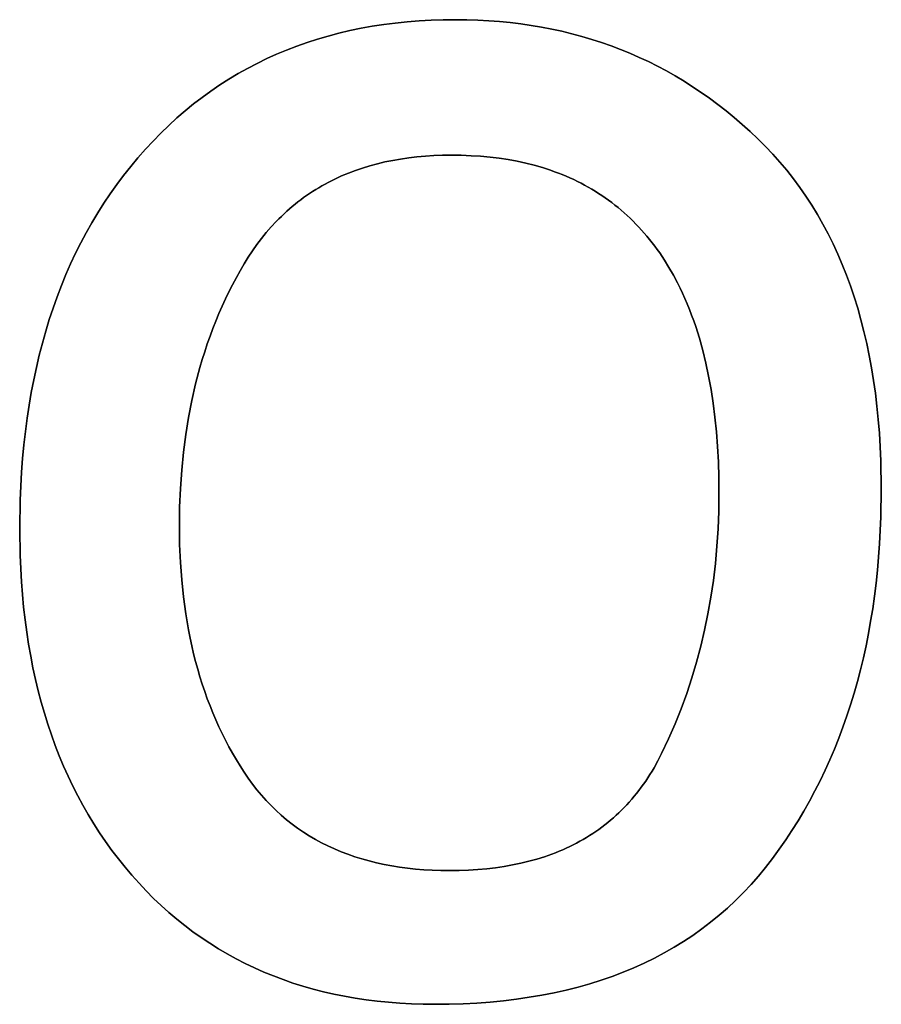
# Model space of a CAD drawing. Units: millimetres. Extents: x -7410 to -2435, y -6061 to -3441.
# Drawn here: x -6994 to -6974, y -4561 to -4537 of the extents above; entities that cross this region are included whole.
import ezdxf

# ---------------------------------------------------------------- set-up
doc = ezdxf.new("R2010")
doc.units = ezdxf.units.MM
doc.header["$MEASUREMENT"] = 0
doc.layers.add('writing on legs', color=216, linetype='Continuous', true_color=0x800080)

msp = doc.modelspace()

# ---------------------------------------------------------------- linework, layer by layer
at = {"layer": 'writing on legs'}
for points in [[(-6976.521, -4540.313), (-6976.341, -4540.492), (-6976.167, -4540.676), (-6975.999, -4540.865), (-6975.836, -4541.059), (-6975.679, -4541.259), (-6975.528, -4541.463), (-6975.383, -4541.673), (-6975.243, -4541.888), (-6975.109, -4542.108), (-6974.981, -4542.334), (-6974.858, -4542.564), (-6974.741, -4542.8), (-6974.63, -4543.041), (-6974.524, -4543.287), (-6974.425, -4543.539), (-6974.33, -4543.795), (-6974.242, -4544.057), (-6974.159, -4544.324), (-6974.082, -4544.596), (-6974.011, -4544.873), (-6973.945, -4545.155), (-6973.886, -4545.443), (-6973.831, -4545.736), (-6973.783, -4546.034), (-6973.74, -4546.337), (-6973.703, -4546.645), (-6973.672, -4546.959), (-6973.646, -4547.278), (-6973.626, -4547.602), (-6973.612, -4547.931), (-6973.6, -4548.604), (-6973.61, -4549.258), (-6973.641, -4549.898), (-6973.691, -4550.523), (-6973.724, -4550.831), (-6973.761, -4551.134), (-6973.804, -4551.434), (-6973.852, -4551.731), (-6973.904, -4552.024), (-6973.962, -4552.313), (-6974.025, -4552.599), (-6974.093, -4552.881), (-6974.166, -4553.159), (-6974.244, -4553.434), (-6974.327, -4553.706), (-6974.415, -4553.973), (-6974.508, -4554.238), (-6974.606, -4554.498), (-6974.709, -4554.755), (-6974.817, -4555.009), (-6974.93, -4555.258), (-6975.048, -4555.505), (-6975.171, -4555.747), (-6975.299, -4555.986), (-6975.432, -4556.222), (-6975.57, -4556.454), (-6975.714, -4556.682), (-6975.862, -4556.907), (-6976.015, -4557.128), (-6976.174, -4557.345), (-6976.337, -4557.557), (-6976.506, -4557.763), (-6976.681, -4557.962), (-6976.861, -4558.154), (-6977.047, -4558.339), (-6977.238, -4558.518), (-6977.435, -4558.69), (-6977.638, -4558.855), (-6977.846, -4559.014), (-6978.059, -4559.165), (-6978.278, -4559.31), (-6978.503, -4559.448), (-6978.733, -4559.58), (-6978.968, -4559.704), (-6979.21, -4559.822), (-6979.456, -4559.934), (-6979.709, -4560.038), (-6979.967, -4560.136), (-6980.23, -4560.227), (-6980.499, -4560.311), (-6980.773, -4560.389), (-6981.053, -4560.459), (-6981.339, -4560.523), (-6981.63, -4560.581), (-6981.927, -4560.631), (-6982.229, -4560.675), (-6982.537, -4560.712), (-6982.85, -4560.743), (-6983.169, -4560.766), (-6983.493, -4560.783), (-6983.823, -4560.793), (-6984.159, -4560.796), (-6984.439, -4560.793), (-6984.716, -4560.785), (-6984.989, -4560.77), (-6985.258, -4560.749), (-6985.524, -4560.722), (-6985.786, -4560.689), (-6986.044, -4560.65), (-6986.299, -4560.606), (-6986.55, -4560.555), (-6986.798, -4560.498), (-6987.042, -4560.436), (-6987.282, -4560.367), (-6987.519, -4560.293), (-6987.752, -4560.212), (-6987.981, -4560.126), (-6988.207, -4560.033), (-6988.429, -4559.935), (-6988.648, -4559.83), (-6988.863, -4559.72), (-6989.074, -4559.604), (-6989.282, -4559.482), (-6989.486, -4559.353), (-6989.686, -4559.219), (-6989.883, -4559.079), (-6990.076, -4558.933), (-6990.266, -4558.781), (-6990.452, -4558.623), (-6990.634, -4558.459), (-6990.813, -4558.289), (-6990.988, -4558.113), (-6991.159, -4557.931), (-6991.327, -4557.743), (-6991.49, -4557.55), (-6991.648, -4557.354), (-6991.801, -4557.153), (-6991.949, -4556.947), (-6992.092, -4556.738), (-6992.229, -4556.525), (-6992.361, -4556.307), (-6992.488, -4556.086), (-6992.61, -4555.86), (-6992.727, -4555.631), (-6992.838, -4555.397), (-6992.945, -4555.159), (-6993.046, -4554.917), (-6993.142, -4554.671), (-6993.232, -4554.421), (-6993.318, -4554.167), (-6993.398, -4553.909), (-6993.473, -4553.646), (-6993.543, -4553.38), (-6993.608, -4553.109), (-6993.668, -4552.835), (-6993.722, -4552.556), (-6993.772, -4552.273), (-6993.816, -4551.986), (-6993.855, -4551.695), (-6993.888, -4551.4), (-6993.917, -4551.101), (-6993.94, -4550.798), (-6993.971, -4550.179), (-6993.982, -4549.544), (-6993.971, -4548.863), (-6993.938, -4548.201), (-6993.913, -4547.876), (-6993.883, -4547.555), (-6993.848, -4547.239), (-6993.807, -4546.927), (-6993.76, -4546.62), (-6993.708, -4546.317), (-6993.651, -4546.019), (-6993.588, -4545.724), (-6993.52, -4545.435), (-6993.446, -4545.149), (-6993.367, -4544.868), (-6993.282, -4544.592), (-6993.192, -4544.319), (-6993.096, -4544.051), (-6992.995, -4543.788), (-6992.889, -4543.529), (-6992.777, -4543.274), (-6992.659, -4543.024), (-6992.536, -4542.778), (-6992.408, -4542.537), (-6992.274, -4542.299), (-6992.135, -4542.067), (-6991.99, -4541.838), (-6991.84, -4541.614), (-6991.684, -4541.395), (-6991.523, -4541.18), (-6991.356, -4540.969), (-6991.184, -4540.762), (-6991.007, -4540.561), (-6990.827, -4540.367), (-6990.642, -4540.178), (-6990.454, -4539.997), (-6990.263, -4539.821), (-6990.067, -4539.652), (-6989.868, -4539.489), (-6989.665, -4539.333), (-6989.458, -4539.183), (-6989.248, -4539.039), (-6989.033, -4538.902), (-6988.815, -4538.771), (-6988.594, -4538.647), (-6988.368, -4538.529), (-6988.139, -4538.417), (-6987.906, -4538.312), (-6987.669, -4538.213), (-6987.429, -4538.12), (-6987.185, -4538.034), (-6986.937, -4537.954), (-6986.685, -4537.881), (-6986.429, -4537.814), (-6986.17, -4537.753), (-6985.907, -4537.699), (-6985.641, -4537.651), (-6985.37, -4537.61), (-6985.096, -4537.575), (-6984.818, -4537.546), (-6984.536, -4537.524), (-6984.251, -4537.508), (-6983.961, -4537.498), (-6983.668, -4537.495), (-6983.406, -4537.498), (-6983.145, -4537.506), (-6982.887, -4537.52), (-6982.632, -4537.539), (-6982.379, -4537.564), (-6982.129, -4537.594), (-6981.882, -4537.63), (-6981.636, -4537.671), (-6981.394, -4537.718), (-6981.154, -4537.77), (-6980.917, -4537.828), (-6980.682, -4537.891), (-6980.449, -4537.96), (-6980.22, -4538.034), (-6979.993, -4538.114), (-6979.768, -4538.199), (-6979.546, -4538.29), (-6979.326, -4538.387), (-6979.109, -4538.488), (-6978.895, -4538.596), (-6978.683, -4538.709), (-6978.474, -4538.827), (-6978.267, -4538.951), (-6978.063, -4539.08), (-6977.861, -4539.215), (-6977.662, -4539.355), (-6977.465, -4539.501), (-6977.271, -4539.653), (-6977.08, -4539.809), (-6976.891, -4539.972), (-6976.705, -4540.14), (-6976.521, -4540.313)], [(-6976.521, -4540.313), (-6976.705, -4540.14), (-6976.891, -4539.972), (-6977.08, -4539.809), (-6977.271, -4539.653), (-6977.465, -4539.501), (-6977.662, -4539.355), (-6977.861, -4539.215), (-6978.063, -4539.08), (-6978.267, -4538.951), (-6978.474, -4538.827), (-6978.683, -4538.709), (-6978.895, -4538.596), (-6979.109, -4538.488), (-6979.326, -4538.387), (-6979.546, -4538.29), (-6979.768, -4538.199), (-6979.993, -4538.114), (-6980.22, -4538.034), (-6980.449, -4537.96), (-6980.682, -4537.891), (-6980.917, -4537.828), (-6981.154, -4537.77), (-6981.394, -4537.718), (-6981.636, -4537.671), (-6981.882, -4537.63), (-6982.129, -4537.594), (-6982.379, -4537.564), (-6982.632, -4537.539), (-6982.887, -4537.52), (-6983.145, -4537.506), (-6983.406, -4537.498), (-6983.668, -4537.495), (-6983.961, -4537.498), (-6984.251, -4537.508), (-6984.536, -4537.524), (-6984.818, -4537.546), (-6985.096, -4537.575), (-6985.37, -4537.61), (-6985.641, -4537.651), (-6985.907, -4537.699), (-6986.17, -4537.753), (-6986.429, -4537.814), (-6986.685, -4537.881), (-6986.937, -4537.954), (-6987.185, -4538.034), (-6987.429, -4538.12), (-6987.669, -4538.213), (-6987.906, -4538.312), (-6988.139, -4538.417), (-6988.368, -4538.529), (-6988.594, -4538.647), (-6988.815, -4538.771), (-6989.033, -4538.902), (-6989.248, -4539.039), (-6989.458, -4539.183), (-6989.665, -4539.333), (-6989.868, -4539.489), (-6990.067, -4539.652), (-6990.263, -4539.821), (-6990.454, -4539.997), (-6990.642, -4540.178), (-6990.827, -4540.367), (-6991.007, -4540.561), (-6991.184, -4540.762), (-6991.356, -4540.969), (-6991.523, -4541.18), (-6991.684, -4541.395), (-6991.84, -4541.614), (-6991.99, -4541.838), (-6992.135, -4542.067), (-6992.274, -4542.299), (-6992.408, -4542.537), (-6992.536, -4542.778), (-6992.659, -4543.024), (-6992.777, -4543.274), (-6992.889, -4543.529), (-6992.995, -4543.788), (-6993.096, -4544.051), (-6993.192, -4544.319), (-6993.282, -4544.592), (-6993.367, -4544.868), (-6993.446, -4545.149), (-6993.52, -4545.435), (-6993.588, -4545.724), (-6993.651, -4546.019), (-6993.708, -4546.317), (-6993.76, -4546.62), (-6993.807, -4546.927), (-6993.848, -4547.239), (-6993.883, -4547.555), (-6993.913, -4547.876), (-6993.938, -4548.201), (-6993.971, -4548.863), (-6993.982, -4549.544), (-6993.971, -4550.179), (-6993.94, -4550.798), (-6993.917, -4551.101), (-6993.888, -4551.4), (-6993.855, -4551.695), (-6993.816, -4551.986), (-6993.772, -4552.273), (-6993.722, -4552.556), (-6993.668, -4552.835), (-6993.608, -4553.109), (-6993.543, -4553.38), (-6993.473, -4553.646), (-6993.398, -4553.909), (-6993.318, -4554.167), (-6993.232, -4554.421), (-6993.142, -4554.671), (-6993.046, -4554.917), (-6992.945, -4555.159), (-6992.838, -4555.397), (-6992.727, -4555.631), (-6992.61, -4555.86), (-6992.488, -4556.086), (-6992.361, -4556.307), (-6992.229, -4556.525), (-6992.092, -4556.738), (-6991.949, -4556.947), (-6991.801, -4557.153), (-6991.648, -4557.354), (-6991.49, -4557.55), (-6991.327, -4557.743), (-6991.159, -4557.931), (-6990.988, -4558.113), (-6990.813, -4558.289), (-6990.634, -4558.459), (-6990.452, -4558.623), (-6990.266, -4558.781), (-6990.076, -4558.933), (-6989.883, -4559.079), (-6989.686, -4559.219), (-6989.486, -4559.353), (-6989.282, -4559.482), (-6989.074, -4559.604), (-6988.863, -4559.72), (-6988.648, -4559.83), (-6988.429, -4559.935), (-6988.207, -4560.033), (-6987.981, -4560.126), (-6987.752, -4560.212), (-6987.519, -4560.293), (-6987.282, -4560.367), (-6987.042, -4560.436), (-6986.798, -4560.498), (-6986.55, -4560.555), (-6986.299, -4560.606), (-6986.044, -4560.65), (-6985.786, -4560.689), (-6985.524, -4560.722), (-6985.258, -4560.749), (-6984.989, -4560.77), (-6984.716, -4560.785), (-6984.439, -4560.793), (-6984.159, -4560.796), (-6983.823, -4560.793), (-6983.493, -4560.783), (-6983.169, -4560.766), (-6982.85, -4560.743), (-6982.537, -4560.712), (-6982.229, -4560.675), (-6981.927, -4560.631), (-6981.63, -4560.581), (-6981.339, -4560.523), (-6981.053, -4560.459), (-6980.773, -4560.389), (-6980.499, -4560.311), (-6980.23, -4560.227), (-6979.967, -4560.136), (-6979.709, -4560.038), (-6979.456, -4559.934), (-6979.21, -4559.822), (-6978.968, -4559.704), (-6978.733, -4559.58), (-6978.503, -4559.448), (-6978.278, -4559.31), (-6978.059, -4559.165), (-6977.846, -4559.014), (-6977.638, -4558.855), (-6977.435, -4558.69), (-6977.238, -4558.518), (-6977.047, -4558.339), (-6976.861, -4558.154), (-6976.681, -4557.962), (-6976.506, -4557.763), (-6976.337, -4557.557), (-6976.174, -4557.345), (-6976.015, -4557.128), (-6975.862, -4556.907), (-6975.714, -4556.682), (-6975.57, -4556.454), (-6975.432, -4556.222), (-6975.299, -4555.986), (-6975.171, -4555.747), (-6975.048, -4555.505), (-6974.93, -4555.258), (-6974.817, -4555.009), (-6974.709, -4554.755), (-6974.606, -4554.498), (-6974.508, -4554.238), (-6974.415, -4553.973), (-6974.327, -4553.706), (-6974.244, -4553.434), (-6974.166, -4553.159), (-6974.093, -4552.881), (-6974.025, -4552.599), (-6973.962, -4552.313), (-6973.904, -4552.024), (-6973.852, -4551.731), (-6973.804, -4551.434), (-6973.761, -4551.134), (-6973.724, -4550.831), (-6973.691, -4550.523), (-6973.641, -4549.898), (-6973.61, -4549.258), (-6973.6, -4548.604), (-6973.612, -4547.931), (-6973.626, -4547.602), (-6973.646, -4547.278), (-6973.672, -4546.959), (-6973.703, -4546.645), (-6973.74, -4546.337), (-6973.783, -4546.034), (-6973.831, -4545.736), (-6973.886, -4545.443), (-6973.945, -4545.155), (-6974.011, -4544.873), (-6974.082, -4544.596), (-6974.159, -4544.324), (-6974.242, -4544.057), (-6974.33, -4543.795), (-6974.425, -4543.539), (-6974.524, -4543.287), (-6974.63, -4543.041), (-6974.741, -4542.8), (-6974.858, -4542.564), (-6974.981, -4542.334), (-6975.109, -4542.108), (-6975.243, -4541.888), (-6975.383, -4541.673), (-6975.528, -4541.463), (-6975.679, -4541.259), (-6975.836, -4541.059), (-6975.999, -4540.865), (-6976.167, -4540.676), (-6976.341, -4540.492), (-6976.521, -4540.313)], [(-6976.521, -4540.313), (-6976.705, -4540.14), (-6976.891, -4539.972), (-6977.08, -4539.809), (-6977.271, -4539.653), (-6977.465, -4539.501), (-6977.662, -4539.355), (-6977.861, -4539.215), (-6978.063, -4539.08), (-6978.267, -4538.951), (-6978.474, -4538.827), (-6978.683, -4538.709), (-6978.895, -4538.596), (-6979.109, -4538.488), (-6979.326, -4538.387), (-6979.546, -4538.29), (-6979.768, -4538.199), (-6979.993, -4538.114), (-6980.22, -4538.034), (-6980.449, -4537.96), (-6980.682, -4537.891), (-6980.917, -4537.828), (-6981.154, -4537.77), (-6981.394, -4537.718), (-6981.636, -4537.671), (-6981.882, -4537.63), (-6982.129, -4537.594), (-6982.379, -4537.564), (-6982.632, -4537.539), (-6982.887, -4537.52), (-6983.145, -4537.506), (-6983.406, -4537.498), (-6983.668, -4537.495), (-6983.961, -4537.498), (-6984.251, -4537.508), (-6984.536, -4537.524), (-6984.818, -4537.546), (-6985.096, -4537.575), (-6985.37, -4537.61), (-6985.641, -4537.651), (-6985.907, -4537.699), (-6986.17, -4537.753), (-6986.429, -4537.814), (-6986.685, -4537.881), (-6986.937, -4537.954), (-6987.185, -4538.034), (-6987.429, -4538.12), (-6987.669, -4538.213), (-6987.906, -4538.312), (-6988.139, -4538.417), (-6988.368, -4538.529), (-6988.594, -4538.647), (-6988.815, -4538.771), (-6989.033, -4538.902), (-6989.248, -4539.039), (-6989.458, -4539.183), (-6989.665, -4539.333), (-6989.868, -4539.489), (-6990.067, -4539.652), (-6990.263, -4539.821), (-6990.454, -4539.997), (-6990.642, -4540.178), (-6990.827, -4540.367), (-6991.007, -4540.561), (-6991.184, -4540.762), (-6991.356, -4540.969), (-6991.523, -4541.18), (-6991.684, -4541.395), (-6991.84, -4541.614), (-6991.99, -4541.838), (-6992.135, -4542.067), (-6992.274, -4542.299), (-6992.408, -4542.537), (-6992.536, -4542.778), (-6992.659, -4543.024), (-6992.777, -4543.274), (-6992.889, -4543.529), (-6992.995, -4543.788), (-6993.096, -4544.051), (-6993.192, -4544.319), (-6993.282, -4544.592), (-6993.367, -4544.868), (-6993.446, -4545.149), (-6993.52, -4545.435), (-6993.588, -4545.724), (-6993.651, -4546.019), (-6993.708, -4546.317), (-6993.76, -4546.62), (-6993.807, -4546.927), (-6993.848, -4547.239), (-6993.883, -4547.555), (-6993.913, -4547.876), (-6993.938, -4548.201), (-6993.971, -4548.863), (-6993.982, -4549.544), (-6993.971, -4550.179), (-6993.94, -4550.798), (-6993.917, -4551.101), (-6993.888, -4551.4), (-6993.855, -4551.695), (-6993.816, -4551.986), (-6993.772, -4552.273), (-6993.722, -4552.556), (-6993.668, -4552.835), (-6993.608, -4553.109), (-6993.543, -4553.38), (-6993.473, -4553.646), (-6993.398, -4553.909), (-6993.318, -4554.167), (-6993.232, -4554.421), (-6993.142, -4554.671), (-6993.046, -4554.917), (-6992.945, -4555.159), (-6992.838, -4555.397), (-6992.727, -4555.631), (-6992.61, -4555.86), (-6992.488, -4556.086), (-6992.361, -4556.307), (-6992.229, -4556.525), (-6992.092, -4556.738), (-6991.949, -4556.947), (-6991.801, -4557.153), (-6991.648, -4557.354), (-6991.49, -4557.55), (-6991.327, -4557.743), (-6991.159, -4557.931), (-6990.988, -4558.113), (-6990.813, -4558.289), (-6990.634, -4558.459), (-6990.452, -4558.623), (-6990.266, -4558.781), (-6990.076, -4558.933), (-6989.883, -4559.079), (-6989.686, -4559.219), (-6989.486, -4559.353), (-6989.282, -4559.482), (-6989.074, -4559.604), (-6988.863, -4559.72), (-6988.648, -4559.83), (-6988.429, -4559.935), (-6988.207, -4560.033), (-6987.981, -4560.126), (-6987.752, -4560.212), (-6987.519, -4560.293), (-6987.282, -4560.367), (-6987.042, -4560.436), (-6986.798, -4560.498), (-6986.55, -4560.555), (-6986.299, -4560.606), (-6986.044, -4560.65), (-6985.786, -4560.689), (-6985.524, -4560.722), (-6985.258, -4560.749), (-6984.989, -4560.77), (-6984.716, -4560.785), (-6984.439, -4560.793), (-6984.159, -4560.796), (-6983.823, -4560.793), (-6983.493, -4560.783), (-6983.169, -4560.766), (-6982.85, -4560.743), (-6982.537, -4560.712), (-6982.229, -4560.675), (-6981.927, -4560.631), (-6981.63, -4560.581), (-6981.339, -4560.523), (-6981.053, -4560.459), (-6980.773, -4560.389), (-6980.499, -4560.311), (-6980.23, -4560.227), (-6979.967, -4560.136), (-6979.709, -4560.038), (-6979.456, -4559.934), (-6979.21, -4559.822), (-6978.968, -4559.704), (-6978.733, -4559.58), (-6978.503, -4559.448), (-6978.278, -4559.31), (-6978.059, -4559.165), (-6977.846, -4559.014), (-6977.638, -4558.855), (-6977.435, -4558.69), (-6977.238, -4558.518), (-6977.047, -4558.339), (-6976.861, -4558.154), (-6976.681, -4557.962), (-6976.506, -4557.763), (-6976.337, -4557.557), (-6976.174, -4557.345), (-6976.015, -4557.128), (-6975.862, -4556.907), (-6975.714, -4556.682), (-6975.57, -4556.454), (-6975.432, -4556.222), (-6975.299, -4555.986), (-6975.171, -4555.747), (-6975.048, -4555.505), (-6974.93, -4555.258), (-6974.817, -4555.009), (-6974.709, -4554.755), (-6974.606, -4554.498), (-6974.508, -4554.238), (-6974.415, -4553.973), (-6974.327, -4553.706), (-6974.244, -4553.434), (-6974.166, -4553.159), (-6974.093, -4552.881), (-6974.025, -4552.599), (-6973.962, -4552.313), (-6973.904, -4552.024), (-6973.852, -4551.731), (-6973.804, -4551.434), (-6973.761, -4551.134), (-6973.724, -4550.831), (-6973.691, -4550.523), (-6973.641, -4549.898), (-6973.61, -4549.258), (-6973.6, -4548.604), (-6973.612, -4547.931), (-6973.626, -4547.602), (-6973.646, -4547.278), (-6973.672, -4546.959), (-6973.703, -4546.645), (-6973.74, -4546.337), (-6973.783, -4546.034), (-6973.831, -4545.736), (-6973.886, -4545.443), (-6973.945, -4545.155), (-6974.011, -4544.873), (-6974.082, -4544.596), (-6974.159, -4544.324), (-6974.242, -4544.057), (-6974.33, -4543.795), (-6974.425, -4543.539), (-6974.524, -4543.287), (-6974.63, -4543.041), (-6974.741, -4542.8), (-6974.858, -4542.564), (-6974.981, -4542.334), (-6975.109, -4542.108), (-6975.243, -4541.888), (-6975.383, -4541.673), (-6975.528, -4541.463), (-6975.679, -4541.259), (-6975.836, -4541.059), (-6975.999, -4540.865), (-6976.167, -4540.676), (-6976.341, -4540.492), (-6976.521, -4540.313)], [(-6978.798, -4554.864), (-6978.633, -4554.516), (-6978.48, -4554.162), (-6978.336, -4553.804), (-6978.204, -4553.441), (-6978.082, -4553.074), (-6977.97, -4552.701), (-6977.869, -4552.323), (-6977.779, -4551.941), (-6977.7, -4551.554), (-6977.631, -4551.162), (-6977.572, -4550.765), (-6977.525, -4550.363), (-6977.487, -4549.956), (-6977.461, -4549.544), (-6977.445, -4549.128), (-6977.44, -4548.707), (-6977.444, -4548.328), (-6977.455, -4547.959), (-6977.474, -4547.598), (-6977.501, -4547.246), (-6977.535, -4546.904), (-6977.578, -4546.57), (-6977.627, -4546.245), (-6977.685, -4545.929), (-6977.75, -4545.622), (-6977.823, -4545.324), (-6977.903, -4545.035), (-6977.991, -4544.755), (-6978.038, -4544.618), (-6978.087, -4544.484), (-6978.138, -4544.351), (-6978.19, -4544.221), (-6978.245, -4544.094), (-6978.301, -4543.968), (-6978.36, -4543.845), (-6978.42, -4543.724), (-6978.519, -4543.538), (-6978.623, -4543.358), (-6978.731, -4543.183), (-6978.843, -4543.015), (-6978.901, -4542.933), (-6978.96, -4542.853), (-6979.02, -4542.774), (-6979.081, -4542.696), (-6979.143, -4542.62), (-6979.207, -4542.546), (-6979.271, -4542.473), (-6979.336, -4542.401), (-6979.403, -4542.331), (-6979.471, -4542.263), (-6979.54, -4542.195), (-6979.609, -4542.13), (-6979.68, -4542.066), (-6979.753, -4542.003), (-6979.826, -4541.942), (-6979.9, -4541.882), (-6979.975, -4541.824), (-6980.052, -4541.767), (-6980.129, -4541.711), (-6980.208, -4541.657), (-6980.288, -4541.605), (-6980.369, -4541.554), (-6980.451, -4541.505), (-6980.534, -4541.457), (-6980.618, -4541.41), (-6980.703, -4541.365), (-6980.789, -4541.322), (-6980.877, -4541.28), (-6980.965, -4541.239), (-6981.055, -4541.2), (-6981.146, -4541.162), (-6981.238, -4541.126), (-6981.331, -4541.092), (-6981.425, -4541.058), (-6981.616, -4540.996), (-6981.812, -4540.94), (-6982.012, -4540.89), (-6982.216, -4540.846), (-6982.425, -4540.807), (-6982.638, -4540.775), (-6982.856, -4540.748), (-6983.078, -4540.728), (-6983.305, -4540.713), (-6983.535, -4540.704), (-6983.771, -4540.701), (-6983.979, -4540.704), (-6984.185, -4540.711), (-6984.386, -4540.724), (-6984.584, -4540.741), (-6984.779, -4540.764), (-6984.97, -4540.792), (-6985.157, -4540.824), (-6985.341, -4540.862), (-6985.521, -4540.905), (-6985.697, -4540.952), (-6985.87, -4541.005), (-6986.039, -4541.063), (-6986.205, -4541.126), (-6986.367, -4541.194), (-6986.526, -4541.267), (-6986.604, -4541.305), (-6986.681, -4541.344), (-6986.757, -4541.385), (-6986.832, -4541.427), (-6986.906, -4541.471), (-6986.98, -4541.515), (-6987.052, -4541.561), (-6987.124, -4541.608), (-6987.195, -4541.657), (-6987.265, -4541.706), (-6987.334, -4541.757), (-6987.402, -4541.809), (-6987.469, -4541.863), (-6987.535, -4541.917), (-6987.6, -4541.973), (-6987.665, -4542.03), (-6987.729, -4542.089), (-6987.791, -4542.149), (-6987.853, -4542.21), (-6987.914, -4542.272), (-6988.033, -4542.4), (-6988.148, -4542.533), (-6988.26, -4542.671), (-6988.369, -4542.814), (-6988.473, -4542.963), (-6988.574, -4543.116), (-6988.672, -4543.274), (-6988.766, -4543.436), (-6988.857, -4543.6), (-6988.946, -4543.766), (-6989.031, -4543.934), (-6989.113, -4544.104), (-6989.192, -4544.277), (-6989.269, -4544.451), (-6989.342, -4544.627), (-6989.412, -4544.806), (-6989.48, -4544.986), (-6989.544, -4545.169), (-6989.605, -4545.354), (-6989.664, -4545.54), (-6989.719, -4545.729), (-6989.821, -4546.113), (-6989.91, -4546.505), (-6989.988, -4546.906), (-6990.054, -4547.314), (-6990.108, -4547.731), (-6990.15, -4548.157), (-6990.18, -4548.59), (-6990.198, -4549.032), (-6990.204, -4549.483), (-6990.198, -4549.915), (-6990.18, -4550.337), (-6990.15, -4550.751), (-6990.108, -4551.156), (-6990.054, -4551.552), (-6989.988, -4551.938), (-6989.951, -4552.128), (-6989.91, -4552.315), (-6989.867, -4552.501), (-6989.821, -4552.684), (-6989.771, -4552.865), (-6989.719, -4553.043), (-6989.664, -4553.219), (-6989.605, -4553.393), (-6989.544, -4553.565), (-6989.48, -4553.734), (-6989.412, -4553.901), (-6989.342, -4554.066), (-6989.269, -4554.229), (-6989.192, -4554.389), (-6989.113, -4554.547), (-6989.031, -4554.703), (-6988.946, -4554.856), (-6988.857, -4555.007), (-6988.766, -4555.156), (-6988.672, -4555.303), (-6988.574, -4555.446), (-6988.473, -4555.585), (-6988.369, -4555.719), (-6988.261, -4555.849), (-6988.149, -4555.974), (-6988.034, -4556.094), (-6987.916, -4556.21), (-6987.794, -4556.321), (-6987.668, -4556.428), (-6987.539, -4556.531), (-6987.407, -4556.628), (-6987.27, -4556.722), (-6987.131, -4556.81), (-6986.988, -4556.894), (-6986.841, -4556.974), (-6986.691, -4557.049), (-6986.537, -4557.119), (-6986.38, -4557.185), (-6986.219, -4557.247), (-6986.055, -4557.304), (-6985.888, -4557.356), (-6985.716, -4557.404), (-6985.542, -4557.447), (-6985.364, -4557.486), (-6985.182, -4557.52), (-6984.997, -4557.549), (-6984.808, -4557.574), (-6984.616, -4557.595), (-6984.42, -4557.611), (-6984.221, -4557.622), (-6984.018, -4557.629), (-6983.811, -4557.631), (-6983.585, -4557.628), (-6983.363, -4557.62), (-6983.146, -4557.607), (-6982.933, -4557.588), (-6982.725, -4557.563), (-6982.521, -4557.534), (-6982.322, -4557.499), (-6982.127, -4557.458), (-6981.937, -4557.412), (-6981.751, -4557.361), (-6981.57, -4557.304), (-6981.481, -4557.274), (-6981.393, -4557.242), (-6981.306, -4557.209), (-6981.22, -4557.174), (-6981.136, -4557.139), (-6981.053, -4557.101), (-6980.97, -4557.063), (-6980.889, -4557.023), (-6980.809, -4556.982), (-6980.73, -4556.939), (-6980.652, -4556.895), (-6980.576, -4556.85), (-6980.5, -4556.803), (-6980.426, -4556.755), (-6980.353, -4556.706), (-6980.28, -4556.656), (-6980.209, -4556.603), (-6980.139, -4556.55), (-6980.071, -4556.495), (-6980.003, -4556.439), (-6979.936, -4556.382), (-6979.871, -4556.323), (-6979.807, -4556.263), (-6979.743, -4556.202), (-6979.681, -4556.139), (-6979.62, -4556.075), (-6979.561, -4556.009), (-6979.502, -4555.942), (-6979.444, -4555.874), (-6979.388, -4555.804), (-6979.333, -4555.733), (-6979.278, -4555.661), (-6979.225, -4555.587), (-6979.173, -4555.512), (-6979.122, -4555.436), (-6979.073, -4555.358), (-6979.024, -4555.279), (-6978.977, -4555.199), (-6978.885, -4555.034), (-6978.798, -4554.864)], [(-6978.798, -4554.864), (-6978.885, -4555.034), (-6978.977, -4555.199), (-6979.024, -4555.279), (-6979.073, -4555.358), (-6979.122, -4555.436), (-6979.173, -4555.512), (-6979.225, -4555.587), (-6979.278, -4555.661), (-6979.333, -4555.733), (-6979.388, -4555.804), (-6979.444, -4555.874), (-6979.502, -4555.942), (-6979.561, -4556.009), (-6979.62, -4556.075), (-6979.681, -4556.139), (-6979.743, -4556.202), (-6979.807, -4556.263), (-6979.871, -4556.323), (-6979.936, -4556.382), (-6980.003, -4556.439), (-6980.071, -4556.495), (-6980.139, -4556.55), (-6980.209, -4556.603), (-6980.28, -4556.656), (-6980.353, -4556.706), (-6980.426, -4556.755), (-6980.5, -4556.803), (-6980.576, -4556.85), (-6980.652, -4556.895), (-6980.73, -4556.939), (-6980.809, -4556.982), (-6980.889, -4557.023), (-6980.97, -4557.063), (-6981.053, -4557.101), (-6981.136, -4557.139), (-6981.22, -4557.174), (-6981.306, -4557.209), (-6981.393, -4557.242), (-6981.481, -4557.274), (-6981.57, -4557.304), (-6981.751, -4557.361), (-6981.937, -4557.412), (-6982.127, -4557.458), (-6982.322, -4557.499), (-6982.521, -4557.534), (-6982.725, -4557.563), (-6982.933, -4557.588), (-6983.146, -4557.607), (-6983.363, -4557.62), (-6983.585, -4557.628), (-6983.811, -4557.631), (-6984.018, -4557.629), (-6984.221, -4557.622), (-6984.42, -4557.611), (-6984.616, -4557.595), (-6984.808, -4557.574), (-6984.997, -4557.549), (-6985.182, -4557.52), (-6985.364, -4557.486), (-6985.542, -4557.447), (-6985.716, -4557.404), (-6985.888, -4557.356), (-6986.055, -4557.304), (-6986.219, -4557.247), (-6986.38, -4557.185), (-6986.537, -4557.119), (-6986.691, -4557.049), (-6986.841, -4556.974), (-6986.988, -4556.894), (-6987.131, -4556.81), (-6987.27, -4556.722), (-6987.407, -4556.628), (-6987.539, -4556.531), (-6987.668, -4556.428), (-6987.794, -4556.321), (-6987.916, -4556.21), (-6988.034, -4556.094), (-6988.149, -4555.974), (-6988.261, -4555.849), (-6988.369, -4555.719), (-6988.473, -4555.585), (-6988.574, -4555.446), (-6988.672, -4555.303), (-6988.766, -4555.156), (-6988.857, -4555.007), (-6988.946, -4554.856), (-6989.031, -4554.703), (-6989.113, -4554.547), (-6989.192, -4554.389), (-6989.269, -4554.229), (-6989.342, -4554.066), (-6989.412, -4553.901), (-6989.48, -4553.734), (-6989.544, -4553.565), (-6989.605, -4553.393), (-6989.664, -4553.219), (-6989.719, -4553.043), (-6989.771, -4552.865), (-6989.821, -4552.684), (-6989.867, -4552.501), (-6989.91, -4552.315), (-6989.951, -4552.128), (-6989.988, -4551.938), (-6990.054, -4551.552), (-6990.108, -4551.156), (-6990.15, -4550.751), (-6990.18, -4550.337), (-6990.198, -4549.915), (-6990.204, -4549.483), (-6990.198, -4549.032), (-6990.18, -4548.59), (-6990.15, -4548.157), (-6990.108, -4547.731), (-6990.054, -4547.314), (-6989.988, -4546.906), (-6989.91, -4546.505), (-6989.821, -4546.113), (-6989.719, -4545.729), (-6989.664, -4545.54), (-6989.605, -4545.354), (-6989.544, -4545.169), (-6989.48, -4544.986), (-6989.412, -4544.806), (-6989.342, -4544.627), (-6989.269, -4544.451), (-6989.192, -4544.277), (-6989.113, -4544.104), (-6989.031, -4543.934), (-6988.946, -4543.766), (-6988.857, -4543.6), (-6988.766, -4543.436), (-6988.672, -4543.274), (-6988.574, -4543.116), (-6988.473, -4542.963), (-6988.369, -4542.814), (-6988.26, -4542.671), (-6988.148, -4542.533), (-6988.033, -4542.4), (-6987.914, -4542.272), (-6987.853, -4542.21), (-6987.791, -4542.149), (-6987.729, -4542.089), (-6987.665, -4542.03), (-6987.6, -4541.973), (-6987.535, -4541.917), (-6987.469, -4541.863), (-6987.402, -4541.809), (-6987.334, -4541.757), (-6987.265, -4541.706), (-6987.195, -4541.657), (-6987.124, -4541.608), (-6987.052, -4541.561), (-6986.98, -4541.515), (-6986.906, -4541.471), (-6986.832, -4541.427), (-6986.757, -4541.385), (-6986.681, -4541.344), (-6986.604, -4541.305), (-6986.526, -4541.267), (-6986.367, -4541.194), (-6986.205, -4541.126), (-6986.039, -4541.063), (-6985.87, -4541.005), (-6985.697, -4540.952), (-6985.521, -4540.905), (-6985.341, -4540.862), (-6985.157, -4540.824), (-6984.97, -4540.792), (-6984.779, -4540.764), (-6984.584, -4540.741), (-6984.386, -4540.724), (-6984.185, -4540.711), (-6983.979, -4540.704), (-6983.771, -4540.701), (-6983.535, -4540.704), (-6983.305, -4540.713), (-6983.078, -4540.728), (-6982.856, -4540.748), (-6982.638, -4540.775), (-6982.425, -4540.807), (-6982.216, -4540.846), (-6982.012, -4540.89), (-6981.812, -4540.94), (-6981.616, -4540.996), (-6981.425, -4541.058), (-6981.331, -4541.092), (-6981.238, -4541.126), (-6981.146, -4541.162), (-6981.055, -4541.2), (-6980.965, -4541.239), (-6980.877, -4541.28), (-6980.789, -4541.322), (-6980.703, -4541.365), (-6980.618, -4541.41), (-6980.534, -4541.457), (-6980.451, -4541.505), (-6980.369, -4541.554), (-6980.288, -4541.605), (-6980.208, -4541.657), (-6980.129, -4541.711), (-6980.052, -4541.767), (-6979.975, -4541.824), (-6979.9, -4541.882), (-6979.826, -4541.942), (-6979.753, -4542.003), (-6979.68, -4542.066), (-6979.609, -4542.13), (-6979.54, -4542.195), (-6979.471, -4542.263), (-6979.403, -4542.331), (-6979.336, -4542.401), (-6979.271, -4542.473), (-6979.207, -4542.546), (-6979.143, -4542.62), (-6979.081, -4542.696), (-6979.02, -4542.774), (-6978.96, -4542.853), (-6978.901, -4542.933), (-6978.843, -4543.015), (-6978.731, -4543.183), (-6978.623, -4543.358), (-6978.519, -4543.538), (-6978.42, -4543.724), (-6978.36, -4543.845), (-6978.301, -4543.968), (-6978.245, -4544.094), (-6978.19, -4544.221), (-6978.138, -4544.351), (-6978.087, -4544.484), (-6978.038, -4544.618), (-6977.991, -4544.755), (-6977.903, -4545.035), (-6977.823, -4545.324), (-6977.75, -4545.622), (-6977.685, -4545.929), (-6977.627, -4546.245), (-6977.578, -4546.57), (-6977.535, -4546.904), (-6977.501, -4547.246), (-6977.474, -4547.598), (-6977.455, -4547.959), (-6977.444, -4548.328), (-6977.44, -4548.707), (-6977.445, -4549.128), (-6977.461, -4549.544), (-6977.487, -4549.956), (-6977.525, -4550.363), (-6977.572, -4550.765), (-6977.631, -4551.162), (-6977.7, -4551.554), (-6977.779, -4551.941), (-6977.869, -4552.323), (-6977.97, -4552.701), (-6978.082, -4553.074), (-6978.204, -4553.441), (-6978.336, -4553.804), (-6978.48, -4554.162), (-6978.633, -4554.516), (-6978.798, -4554.864)], [(-6978.798, -4554.864), (-6978.633, -4554.516), (-6978.48, -4554.162), (-6978.336, -4553.804), (-6978.204, -4553.441), (-6978.082, -4553.074), (-6977.97, -4552.701), (-6977.869, -4552.323), (-6977.779, -4551.941), (-6977.7, -4551.554), (-6977.631, -4551.162), (-6977.572, -4550.765), (-6977.525, -4550.363), (-6977.487, -4549.956), (-6977.461, -4549.544), (-6977.445, -4549.128), (-6977.44, -4548.707), (-6977.444, -4548.328), (-6977.455, -4547.959), (-6977.474, -4547.598), (-6977.501, -4547.246), (-6977.535, -4546.904), (-6977.578, -4546.57), (-6977.627, -4546.245), (-6977.685, -4545.929), (-6977.75, -4545.622), (-6977.823, -4545.324), (-6977.903, -4545.035), (-6977.991, -4544.755), (-6978.038, -4544.618), (-6978.087, -4544.484), (-6978.138, -4544.351), (-6978.19, -4544.221), (-6978.245, -4544.094), (-6978.301, -4543.968), (-6978.36, -4543.845), (-6978.42, -4543.724), (-6978.519, -4543.538), (-6978.623, -4543.358), (-6978.731, -4543.183), (-6978.843, -4543.015), (-6978.901, -4542.933), (-6978.96, -4542.853), (-6979.02, -4542.774), (-6979.081, -4542.696), (-6979.143, -4542.62), (-6979.207, -4542.546), (-6979.271, -4542.473), (-6979.336, -4542.401), (-6979.403, -4542.331), (-6979.471, -4542.263), (-6979.54, -4542.195), (-6979.609, -4542.13), (-6979.68, -4542.066), (-6979.753, -4542.003), (-6979.826, -4541.942), (-6979.9, -4541.882), (-6979.975, -4541.824), (-6980.052, -4541.767), (-6980.129, -4541.711), (-6980.208, -4541.657), (-6980.288, -4541.605), (-6980.369, -4541.554), (-6980.451, -4541.505), (-6980.534, -4541.457), (-6980.618, -4541.41), (-6980.703, -4541.365), (-6980.789, -4541.322), (-6980.877, -4541.28), (-6980.965, -4541.239), (-6981.055, -4541.2), (-6981.146, -4541.162), (-6981.238, -4541.126), (-6981.331, -4541.092), (-6981.425, -4541.058), (-6981.616, -4540.996), (-6981.812, -4540.94), (-6982.012, -4540.89), (-6982.216, -4540.846), (-6982.425, -4540.807), (-6982.638, -4540.775), (-6982.856, -4540.748), (-6983.078, -4540.728), (-6983.305, -4540.713), (-6983.535, -4540.704), (-6983.771, -4540.701), (-6983.979, -4540.704), (-6984.185, -4540.711), (-6984.386, -4540.724), (-6984.584, -4540.741), (-6984.779, -4540.764), (-6984.97, -4540.792), (-6985.157, -4540.824), (-6985.341, -4540.862), (-6985.521, -4540.905), (-6985.697, -4540.952), (-6985.87, -4541.005), (-6986.039, -4541.063), (-6986.205, -4541.126), (-6986.367, -4541.194), (-6986.526, -4541.267), (-6986.604, -4541.305), (-6986.681, -4541.344), (-6986.757, -4541.385), (-6986.832, -4541.427), (-6986.906, -4541.471), (-6986.98, -4541.515), (-6987.052, -4541.561), (-6987.124, -4541.608), (-6987.195, -4541.657), (-6987.265, -4541.706), (-6987.334, -4541.757), (-6987.402, -4541.809), (-6987.469, -4541.863), (-6987.535, -4541.917), (-6987.6, -4541.973), (-6987.665, -4542.03), (-6987.729, -4542.089), (-6987.791, -4542.149), (-6987.853, -4542.21), (-6987.914, -4542.272), (-6988.033, -4542.4), (-6988.148, -4542.533), (-6988.26, -4542.671), (-6988.369, -4542.814), (-6988.473, -4542.963), (-6988.574, -4543.116), (-6988.672, -4543.274), (-6988.766, -4543.436), (-6988.857, -4543.6), (-6988.946, -4543.766), (-6989.031, -4543.934), (-6989.113, -4544.104), (-6989.192, -4544.277), (-6989.269, -4544.451), (-6989.342, -4544.627), (-6989.412, -4544.806), (-6989.48, -4544.986), (-6989.544, -4545.169), (-6989.605, -4545.354), (-6989.664, -4545.54), (-6989.719, -4545.729), (-6989.821, -4546.113), (-6989.91, -4546.505), (-6989.988, -4546.906), (-6990.054, -4547.314), (-6990.108, -4547.731), (-6990.15, -4548.157), (-6990.18, -4548.59), (-6990.198, -4549.032), (-6990.204, -4549.483), (-6990.198, -4549.915), (-6990.18, -4550.337), (-6990.15, -4550.751), (-6990.108, -4551.156), (-6990.054, -4551.552), (-6989.988, -4551.938), (-6989.951, -4552.128), (-6989.91, -4552.315), (-6989.867, -4552.501), (-6989.821, -4552.684), (-6989.771, -4552.865), (-6989.719, -4553.043), (-6989.664, -4553.219), (-6989.605, -4553.393), (-6989.544, -4553.565), (-6989.48, -4553.734), (-6989.412, -4553.901), (-6989.342, -4554.066), (-6989.269, -4554.229), (-6989.192, -4554.389), (-6989.113, -4554.547), (-6989.031, -4554.703), (-6988.946, -4554.856), (-6988.857, -4555.007), (-6988.766, -4555.156), (-6988.672, -4555.303), (-6988.574, -4555.446), (-6988.473, -4555.585), (-6988.369, -4555.719), (-6988.261, -4555.849), (-6988.149, -4555.974), (-6988.034, -4556.094), (-6987.916, -4556.21), (-6987.794, -4556.321), (-6987.668, -4556.428), (-6987.539, -4556.531), (-6987.407, -4556.628), (-6987.27, -4556.722), (-6987.131, -4556.81), (-6986.988, -4556.894), (-6986.841, -4556.974), (-6986.691, -4557.049), (-6986.537, -4557.119), (-6986.38, -4557.185), (-6986.219, -4557.247), (-6986.055, -4557.304), (-6985.888, -4557.356), (-6985.716, -4557.404), (-6985.542, -4557.447), (-6985.364, -4557.486), (-6985.182, -4557.52), (-6984.997, -4557.549), (-6984.808, -4557.574), (-6984.616, -4557.595), (-6984.42, -4557.611), (-6984.221, -4557.622), (-6984.018, -4557.629), (-6983.811, -4557.631), (-6983.585, -4557.628), (-6983.363, -4557.62), (-6983.146, -4557.607), (-6982.933, -4557.588), (-6982.725, -4557.563), (-6982.521, -4557.534), (-6982.322, -4557.499), (-6982.127, -4557.458), (-6981.937, -4557.412), (-6981.751, -4557.361), (-6981.57, -4557.304), (-6981.481, -4557.274), (-6981.393, -4557.242), (-6981.306, -4557.209), (-6981.22, -4557.174), (-6981.136, -4557.139), (-6981.053, -4557.101), (-6980.97, -4557.063), (-6980.889, -4557.023), (-6980.809, -4556.982), (-6980.73, -4556.939), (-6980.652, -4556.895), (-6980.576, -4556.85), (-6980.5, -4556.803), (-6980.426, -4556.755), (-6980.353, -4556.706), (-6980.28, -4556.656), (-6980.209, -4556.603), (-6980.139, -4556.55), (-6980.071, -4556.495), (-6980.003, -4556.439), (-6979.936, -4556.382), (-6979.871, -4556.323), (-6979.807, -4556.263), (-6979.743, -4556.202), (-6979.681, -4556.139), (-6979.62, -4556.075), (-6979.561, -4556.009), (-6979.502, -4555.942), (-6979.444, -4555.874), (-6979.388, -4555.804), (-6979.333, -4555.733), (-6979.278, -4555.661), (-6979.225, -4555.587), (-6979.173, -4555.512), (-6979.122, -4555.436), (-6979.073, -4555.358), (-6979.024, -4555.279), (-6978.977, -4555.199), (-6978.885, -4555.034), (-6978.798, -4554.864)]]:
    msp.add_lwpolyline(points, dxfattribs=at)
at = {"layer": 'writing on legs', "extrusion": (1, 0, 0)}
for points in [[(-4537.495, 0), (-4537.495, 1)], [(-4540.313, 0), (-4540.313, 1)], [(-4540.762, 0), (-4540.762, 1)], [(-4540.701, 0), (-4540.701, 1)], [(-4543.274, 0), (-4543.274, 1)], [(-4543.724, 0), (-4543.724, 1)], [(-4548.604, 0), (-4548.604, 1)], [(-4548.707, 0), (-4548.707, 1)], [(-4549.544, 0), (-4549.544, 1)], [(-4549.483, 0), (-4549.483, 1)], [(-4554.864, 0), (-4554.864, 1)], [(-4555.303, 0), (-4555.303, 1)], [(-4557.345, 0), (-4557.345, 1)], [(-4557.743, 0), (-4557.743, 1)], [(-4557.631, 0), (-4557.631, 1)], [(-4560.796, 0), (-4560.796, 1)]]:
    msp.add_lwpolyline(points, dxfattribs=at)

doc.saveas('drawing.dxf')
